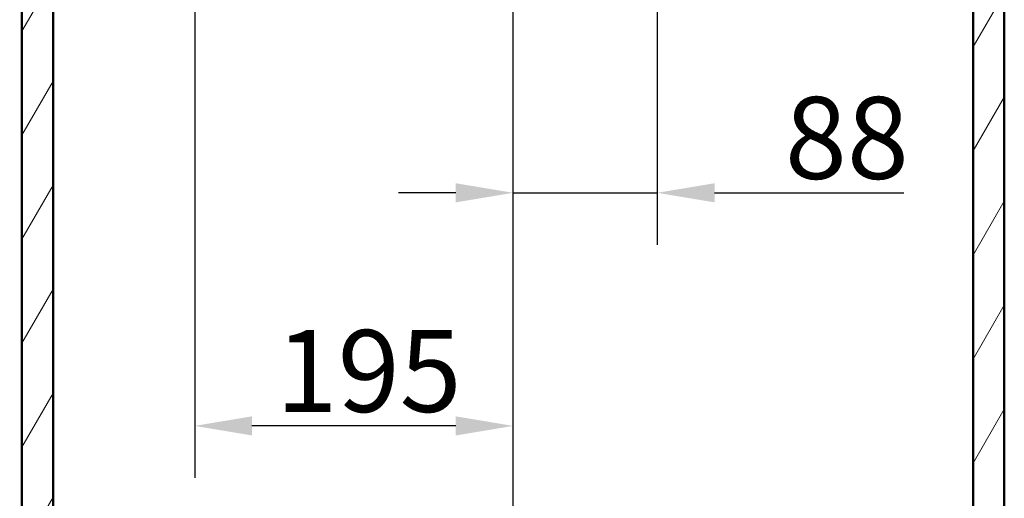
# Paper-space layout 'DF_1' of a CAD drawing. Units: millimetres. Extents: x 0 to 2100, y 0 to 3829.
# Drawn here: x 884 to 1486, y 1186 to 1478 of the extents above; entities that cross this region are included whole.
import ezdxf

# ---------------------------------------------------------------- set-up
doc = ezdxf.new("R2010")
doc.units = ezdxf.units.MM
doc.header["$LTSCALE"] = 10
for name, color, linetype, lineweight in [('Centerline(ISO)', 7, 'Continuous', 25), ('Dimensions(ISO)', 7, 'Continuous', 25), ('Hatch', 7, 'Continuous', 20), ('Visible Edges(ISO)', 7, 'Continuous', 50)]:
    doc.layers.add(name, color=color, linetype=linetype, lineweight=lineweight)
doc.styles.add('Text__5.0mm', font='arial.ttf', dxfattribs={"width": 0.9})
doc.dimstyles.new('KS-Marketing', dxfattribs={"dimscale": 10, "dimtxt": 5, "dimasz": 3.5, "dimexe": 3.175, "dimexo": 0, "dimgap": 0.8, "dimtad": 1, "dimdec": 1, "dimrnd": 1e-08, "dimtxsty": 'Text__5.0mm', "dimcen": 0.09, "dimdle": 10, "dimclrd": 7, "dimclre": 7, "dimclrt": 7, "dimadec": 0, "dimazin": 2, "dimtfac": 0.7, "dimtdec": 4, "dimtmove": 0, "dimatfit": 3, "dimfxl": 1, "dimtolj": 1, "dimlwd": 25, "dimlwe": 25, "dimarcsym": 0})
pattern_1 = [(60, (0, 0), (-27.4963, 15.875), [])]

# ---------------------------------------------------------------- blocks, each defined once
blk = doc.blocks.new('*D5')
at = {"layer": 'Defpoints', "color": 0, "linetype": 'Continuous', "transparency": 16777216}
for p in [(991.32, 1532.07), (1185.82, 1234.31), (991.32, 1229.76)]:
    blk.add_point(p, dxfattribs=at)
at = {"layer": 'Dimensions(ISO)', "color": 7, "linetype": 'Continuous', "lineweight": 25, "transparency": 16777216}
for p, q in [((991.32, 1532.07), (991.32, 1198.01)), ((1150.82, 1229.76), (1026.32, 1229.76))]:
    blk.add_line(p, q, dxfattribs=at)
at = {"layer": 'Dimensions(ISO)', "color": 7, "linetype": 'Continuous', "transparency": 16777216}
for points in [[(1026.32, 1235.59), (1026.32, 1223.93), (991.32, 1229.76)], [(1150.82, 1235.59), (1150.82, 1223.93), (1185.82, 1229.76)]]:
    blk.add_solid(points, dxfattribs=at)
at = {"layer": 'Dimensions(ISO)', "color": 7, "linetype": 'Continuous', "lineweight": 25, "transparency": 16777216, "insert": (1040.81, 1263.29), "char_height": 50, "attachment_point": 4, "style": 'Text__5.0mm'}
blk.add_mtext('\\A1;195', dxfattribs=at)
blk = doc.blocks.new('*D8')
at = {"layer": 'Defpoints', "color": 0, "linetype": 'Continuous', "transparency": 16777216}
for p in [(757.49, 1720.28), (898.82, 1720.28), (944.58, 1600.45)]:
    blk.add_point(p, dxfattribs=at)
at = {"layer": 'Dimensions(ISO)', "color": 7, "linetype": 'Continuous', "lineweight": 25, "transparency": 16777216}
for p, q in [((898.82, 1720.28), (725.74, 1720.28)), ((757.49, 1685.28), (757.49, 1635.45)), ((944.58, 1600.45), (725.74, 1600.45)), ((757.49, 1600.45), (757.49, 1428.08))]:
    blk.add_line(p, q, dxfattribs=at)
at = {"layer": 'Dimensions(ISO)', "color": 7, "linetype": 'Continuous', "transparency": 16777216}
for points in [[(751.66, 1685.28), (763.33, 1685.28), (757.49, 1720.28)], [(751.66, 1635.45), (763.33, 1635.45), (757.49, 1600.45)]]:
    blk.add_solid(points, dxfattribs=at)
at = {"layer": 'Dimensions(ISO)', "color": 7, "linetype": 'Continuous', "lineweight": 25, "transparency": 16777216, "insert": (723.96, 1436.08), "char_height": 50, "attachment_point": 4, "rotation": 90, "style": 'Text__5.0mm'}
blk.add_mtext('\\A1;120', dxfattribs=at)
blk = doc.blocks.new('*D10')
at = {"layer": 'Defpoints', "color": 0, "linetype": 'Continuous', "transparency": 16777216}
for p in [(1273.82, 1460.16), (1185.82, 1372.05), (1185.82, 1339.29)]:
    blk.add_point(p, dxfattribs=at)
at = {"layer": 'Dimensions(ISO)', "color": 7, "linetype": 'Continuous', "lineweight": 25, "transparency": 16777216}
for p, q in [((1273.82, 1460.16), (1273.82, 1340.3)), ((1150.82, 1372.05), (1115.82, 1372.05)), ((1185.82, 1372.05), (1273.82, 1372.05)), ((1308.82, 1372.05), (1424.44, 1372.05))]:
    blk.add_line(p, q, dxfattribs=at)
at = {"layer": 'Dimensions(ISO)', "color": 7, "linetype": 'Continuous', "transparency": 16777216}
for points in [[(1150.82, 1377.88), (1150.82, 1366.22), (1185.82, 1372.05)], [(1308.82, 1377.88), (1308.82, 1366.22), (1273.82, 1372.05)]]:
    blk.add_solid(points, dxfattribs=at)
at = {"layer": 'Dimensions(ISO)', "color": 7, "linetype": 'Continuous', "lineweight": 25, "transparency": 16777216, "insert": (1351.82, 1405.58), "char_height": 50, "attachment_point": 4, "style": 'Text__5.0mm'}
blk.add_mtext('\\A1;88', dxfattribs=at)

psp = doc.layouts.new('DF_1')

# ---------------------------------------------------------------- hatches: boundary and pattern name
at = {"layer": 'Hatch'}
h = psp.add_hatch(dxfattribs=at)
h.set_pattern_fill('ANSI31', color=256, scale=254, angle=15, style=0)
h.set_pattern_definition(pattern_1)
h.paths.add_polyline_path([(1185.34, 961.98), (904.82, 961.98), (904.82, 1704.98), (885.82, 1704.98), (885.82, 942.98), (1185.34, 942.98)])
h = psp.add_hatch(dxfattribs=at)
h.set_pattern_fill('ANSI31', color=256, scale=254, angle=15, style=0)
h.set_pattern_definition(pattern_1)
h.paths.add_polyline_path([(1362.31, 961.98), (1362.31, 942.98), (1485.82, 942.98), (1485.82, 1704.98), (1466.82, 1704.98), (1466.82, 961.98)])

# ---------------------------------------------------------------- linework, layer by layer
at = {"layer": 'Centerline(ISO)', "linetype": 'Continuous'}
for p, q in [((1185.82, 917.98), (1185.82, 1729.98)), ((1273.82, 1566.68), (1273.82, 1460.16))]:
    psp.add_line(p, q, dxfattribs=at)
at = {"layer": 'Visible Edges(ISO)'}
for p, q in [((885.82, 1704.98), (885.82, 942.98)), ((904.82, 961.98), (904.82, 1704.98)), ((1466.82, 1704.98), (1466.82, 961.98)), ((1485.82, 942.98), (1485.82, 1704.98))]:
    psp.add_line(p, q, dxfattribs=at)

# ---------------------------------------------------------------- dimensions: what is measured, and where the dimension line sits
at = {"layer": 'Dimensions(ISO)', "color": 7, "linetype": 'Continuous', "lineweight": 25}
for base, p1, p2, angle, override, picture, middle in [((757.49, 1720.28), (944.58, 1600.45), (898.82, 1720.28), 90, {"dimgap": 0.8, "dimdec": 0, "dimtol": 0, "dimlim": 0, "dimtp": 0, "dimtm": 0, "dimtdec": 4, "dimtofl": 0, "dimatfit": 2}, '*D8', (757.49, 1483.6)), ((1185.82, 1372.05), (1273.82, 1460.16), (1185.82, 1339.29), 180, {"dimgap": 0.8, "dimdec": 1, "dimse2": 1, "dimtol": 0, "dimlim": 0, "dimtp": 0, "dimtm": 0, "dimtdec": 4, "dimtofl": 1, "dimatfit": 1}, '*D10', (1384.13, 1372.05))]:
    dim = psp.add_linear_dim(base=base, p1=p1, p2=p2, angle=angle, dimstyle='KS-Marketing', override=override, dxfattribs=at)
    dim.commit()
    dim.dimension.update_dxf_attribs({"geometry": picture, "text_midpoint": middle, "dimtype": 160})
dim = psp.add_linear_dim(base=(991.32337101, 1229.76011574), p1=(1185.82337101, 1234.30538843), p2=(991.32337101, 1532.07296332), dimstyle='KS-Marketing', override={"dimgap": 0.8, "dimdec": 0, "dimse1": 1, "dimtol": 0, "dimlim": 0, "dimtp": 0, "dimtm": 0, "dimtdec": 4, "dimtofl": 0, "dimatfit": 1}, dxfattribs=at)
dim.commit()
dim.dimension.update_dxf_attribs({"geometry": '*D5', "text_midpoint": (1088.57337101, 1229.76011574), "dimtype": 160})

doc.saveas('drawing.dxf')
